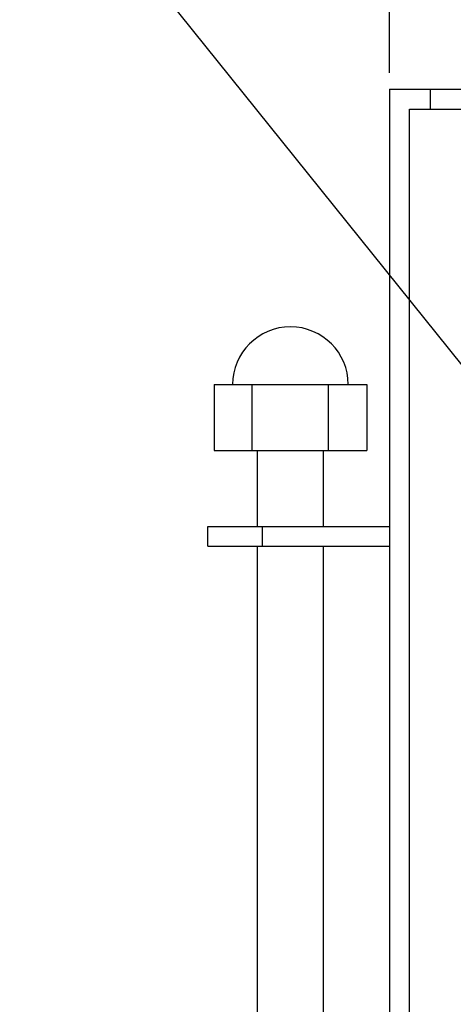
# Model space of a CAD drawing. Units: inches. Extents: x 385 to 975, y -594 to -176.
# Drawn here: x 638 to 651, y -443 to -414 of the extents above; entities that cross this region are included whole.
import ezdxf

# ---------------------------------------------------------------- set-up
doc = ezdxf.new("R2010")
doc.units = ezdxf.units.IN
doc.layers.add('1', color=7, linetype='Continuous')
doc.styles.add('CONVERTER_17', font='txt.shx', dxfattribs={"width": 0.72})
doc.dimstyles.new('ME10_DIM_18', dxfattribs={"dimtxt": 6, "dimasz": 5, "dimexe": 1.6, "dimexo": 1, "dimgap": 2, "dimtad": 1, "dimdec": 3, "dimdsep": 46, "dimtxsty": 'CONVERTER_17', "dimsah": 1, "dimcen": 0.09, "dimclrd": 2, "dimclre": 2, "dimclrt": 2, "dimadec": 0, "dimazin": 0, "dimtfac": 1, "dimtdec": 4, "dimtmove": 0, "dimatfit": 3, "dimfxl": 1, "dimtolj": 1, "dimtzin": 0, "dimarcsym": 0})
doc.dimstyles.get("Standard").update_dxf_attribs({"dimtxt": 0.18, "dimasz": 0.18, "dimexe": 0.18, "dimexo": 0.0625, "dimgap": 0.09, "dimtad": 0, "dimtih": 1, "dimtoh": 1, "dimdec": 4, "dimzin": 0, "dimdsep": 46, "dimtxsty": 'Standard', "dimcen": 0.09, "dimadec": 0, "dimazin": 0, "dimtfac": 1, "dimtdec": 4, "dimtofl": 0, "dimtmove": 0, "dimatfit": 3, "dimfxl": 1, "dimtolj": 1, "dimtzin": 0, "dimarcsym": 0})

# ---------------------------------------------------------------- blocks, each defined once
blk = doc.blocks.new('*D16')
at = {"layer": '1', "color": 2, "linetype": 'Continuous'}
for p, q in [((1298.318, -830.418), (1298.318, -785.353)), ((1446.318, -830.418), (1446.318, -785.353)), ((1298.318, -786.953), (1446.318, -786.953))]:
    blk.add_line(p, q, dxfattribs=at)
at = {"layer": '1', "color": 2}
for points in [[(1303.318, -786.295), (1303.318, -787.612), (1298.318, -786.953)], [(1441.318, -787.612), (1441.318, -786.295), (1446.318, -786.953)]]:
    blk.add_solid(points, dxfattribs=at)
at = {"layer": '1', "color": 2, "insert": (1327.894, -784.953), "char_height": 6, "attachment_point": 7, "rotation": 0.00014, "line_spacing_factor": 0.454545, "style": 'CONVERTER_17'}
blk.add_mtext('148', dxfattribs=at)
blk = doc.blocks.new('_O____', base_point=(1013.7833, -1082.6184))
at = {"color": 7, "linetype": 'Continuous'}
for p, q in [((1298.3178, -831.4184), (1298.3178, -937.1184)), ((1298.3178, -831.4184), (1446.3178, -831.4184)), ((1299.5178, -937.1184), (1299.5178, -832.6184)), ((1299.5178, -832.6184), (1355.3178, -832.6184)), ((1287.6989, -849.3184), (1287.6989, -853.3184)), ((1287.6989, -849.3184), (1296.9367, -849.3184)), ((1290.0083, -853.3184), (1290.0083, -849.3184)), ((1294.6273, -853.3184), (1294.6273, -849.3184)), ((1296.9367, -849.3184), (1296.9367, -853.3184)), ((1287.6989, -853.3184), (1296.9367, -853.3184)), ((1290.3178, -857.9184), (1290.3178, -853.3184)), ((1294.3178, -857.9184), (1294.3178, -853.3184)), ((1287.3178, -859.1184), (1287.3178, -857.9184)), ((1287.3178, -857.9184), (1298.3178, -857.9184)), ((1287.3178, -859.1184), (1298.3178, -859.1184)), ((1290.3178, -902.1184), (1290.3178, -859.1184)), ((1294.3178, -902.1184), (1294.3178, -859.1184))]:
    blk.add_line(p, q, dxfattribs=at)
at = {"color": 9, "linetype": 'Continuous'}
for p, q in [((1300.7986, -832.6184), (1300.7986, -831.4184)), ((1290.6102, -857.9184), (1290.6102, -859.1184))]:
    blk.add_line(p, q, dxfattribs=at)
at = {"color": 7, "linetype": 'Continuous'}
blk.add_arc((1292.3178, -849.3184), 3.5, 0, 180, dxfattribs=at)
at = {"layer": '1'}
dim = blk.add_linear_dim(base=(1446.3178, -786.9533), p1=(1298.3178, -831.4184), p2=(1446.3178, -831.4184), dimstyle='ME10_DIM_18', dxfattribs=at)
dim.commit()
dim.dimension.update_dxf_attribs({"geometry": '*D16', "text_midpoint": (1333.8942, -782.5158), "text_rotation": 0.000139})
at = {"layer": '1', "color": 2, "linetype": 'Continuous', "has_arrowhead": 0}
blk.add_leader([(1308.9348, -855.9184), (1275.9264, -814.7627)], dimstyle='Standard', dxfattribs=at)

msp = doc.modelspace()

# ---------------------------------------------------------------- block references
at = {"layer": '1', "xscale": 0.5, "yscale": 0.5, "zscale": 0.5}
msp.add_blockref('_O____', (506.892, -541.309), dxfattribs=at)

doc.saveas('drawing.dxf')
